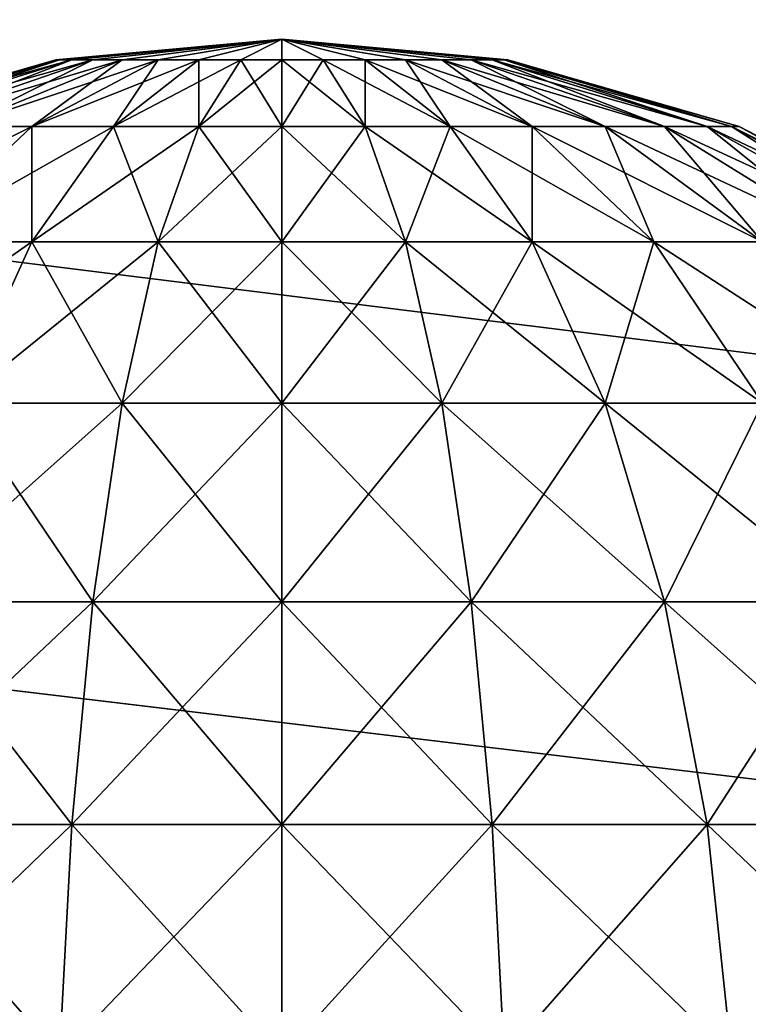
# Model space of a CAD drawing. Units: inches. Extents: x 0 to 306, y 12 to 222.
# Drawn here: x 77 to 77, y 112 to 112 of the extents above; entities that cross this region are included whole.
import ezdxf

# ---------------------------------------------------------------- set-up
doc = ezdxf.new("R2010")
doc.units = ezdxf.units.IN
doc.header["$MEASUREMENT"] = 0
doc.layers.add('Plade', color=250, linetype='Continuous')
doc.layers.add('Stel', color=250, linetype='Continuous')

# ---------------------------------------------------------------- blocks, each defined once
blk = doc.blocks.new('XO_trapez_C')
at = {"layer": 'Stel'}
for points in [[(48.698, 120.6326, 627.3295), (48.6859, 120.6326, 627.1971), (49.4137, 120.6994, 627.1971)], [(48.698, 120.6326, 627.0646), (49.4137, 120.6994, 627.1971), (48.6859, 120.6326, 627.1971)], [(48.698, 120.6326, 627.3295), (49.4137, 120.6994, 627.1971), (48.737, 120.6326, 627.4649)], [(48.698, 120.6326, 627.3295), (49.4137, 120.6994, 627.1971), (49.4137, 120.6994, 627.1971)], [(48.698, 120.6326, 627.3295), (49.4137, 120.6994, 627.1971), (49.4137, 120.6994, 627.1971)], [(48.698, 120.6326, 627.3295), (49.4137, 120.6994, 627.1971), (49.4137, 120.6994, 627.1971)], [(48.698, 120.6326, 627.0646), (49.4137, 120.6994, 627.1971), (49.4137, 120.6994, 627.1971)], [(48.698, 120.6326, 627.0646), (49.4137, 120.6994, 627.1971), (49.4137, 120.6994, 627.1971)], [(48.737, 120.6326, 626.9291), (49.4137, 120.6994, 627.1971), (48.698, 120.6326, 627.0646)], [(48.737, 120.6326, 627.4649), (49.4137, 120.6994, 627.1971), (48.8045, 120.6326, 627.5953)], [(48.737, 120.6326, 627.4649), (49.4137, 120.6994, 627.1971), (49.4137, 120.6994, 627.1971)], [(48.737, 120.6326, 627.4649), (49.4137, 120.6994, 627.1971), (49.4137, 120.6994, 627.1971)], [(48.737, 120.6326, 626.9291), (49.4137, 120.6994, 627.1971), (49.4137, 120.6994, 627.1971)], [(48.737, 120.6326, 626.9291), (49.4137, 120.6994, 627.1971), (49.4137, 120.6994, 627.1971)], [(48.8045, 120.6326, 626.7987), (49.4137, 120.6994, 627.1971), (48.737, 120.6326, 626.9291)], [(48.8045, 120.6326, 627.5953), (49.4137, 120.6994, 627.1971), (48.8991, 120.6326, 627.7117)], [(48.8045, 120.6326, 627.5953), (49.4137, 120.6994, 627.1971), (49.4137, 120.6994, 627.1971)], [(48.8045, 120.6326, 627.5953), (49.4137, 120.6994, 627.1971), (49.4137, 120.6994, 627.1971)], [(48.8045, 120.6326, 627.5953), (49.4137, 120.6994, 627.1971), (49.4137, 120.6994, 627.1971)], [(48.8045, 120.6326, 626.7987), (49.4137, 120.6994, 627.1971), (49.4137, 120.6994, 627.1971)], [(48.8045, 120.6326, 626.7987), (49.4137, 120.6994, 627.1971), (49.4137, 120.6994, 627.1971)], [(48.8991, 120.6326, 626.6824), (49.4137, 120.6994, 627.1971), (48.8045, 120.6326, 626.7987)], [(48.8991, 120.6326, 627.7117), (49.4137, 120.6994, 627.1971), (49.0154, 120.6326, 627.8062)], [(48.8991, 120.6326, 627.7117), (49.4137, 120.6994, 627.1971), (49.4137, 120.6994, 627.1971)], [(48.8991, 120.6326, 627.7117), (49.4137, 120.6994, 627.1971), (49.4137, 120.6994, 627.1971)], [(48.8991, 120.6326, 626.6824), (49.4137, 120.6994, 627.1971), (49.4137, 120.6994, 627.1971)], [(48.8991, 120.6326, 626.6824), (49.4137, 120.6994, 627.1971), (49.4137, 120.6994, 627.1971)], [(49.0154, 120.6326, 626.5879), (49.4137, 120.6994, 627.1971), (48.8991, 120.6326, 626.6824)], [(49.0154, 120.6326, 627.8062), (49.4137, 120.6994, 627.1971), (49.1458, 120.6326, 627.8738)], [(49.0154, 120.6326, 627.8062), (49.4137, 120.6994, 627.1971), (49.4137, 120.6994, 627.1971)], [(49.0154, 120.6326, 627.8062), (49.4137, 120.6994, 627.1971), (49.4137, 120.6994, 627.1971)], [(49.0154, 120.6326, 626.5879), (49.4137, 120.6994, 627.1971), (49.4137, 120.6994, 627.1971)], [(49.0154, 120.6326, 626.5879), (49.4137, 120.6994, 627.1971), (49.4137, 120.6994, 627.1971)], [(49.1458, 120.6326, 626.5203), (49.4137, 120.6994, 627.1971), (49.0154, 120.6326, 626.5879)], [(49.1458, 120.6326, 627.8738), (49.4137, 120.6994, 627.1971), (49.2813, 120.6326, 627.9128)], [(49.1458, 120.6326, 627.8738), (49.4137, 120.6994, 627.1971), (49.4137, 120.6994, 627.1971)], [(49.1458, 120.6326, 627.8738), (49.4137, 120.6994, 627.1971), (49.4137, 120.6994, 627.1971)], [(49.1458, 120.6326, 626.5203), (49.4137, 120.6994, 627.1971), (49.4137, 120.6994, 627.1971)], [(49.1458, 120.6326, 626.5203), (49.4137, 120.6994, 627.1971), (49.4137, 120.6994, 627.1971)], [(49.2813, 120.6326, 626.4814), (49.4137, 120.6994, 627.1971), (49.1458, 120.6326, 626.5203)], [(49.2813, 120.6326, 627.9128), (49.4137, 120.6994, 627.1971), (49.4137, 120.6326, 627.9249)], [(49.2813, 120.6326, 627.9128), (49.4137, 120.6994, 627.1971), (49.4137, 120.6994, 627.1971)], [(49.2813, 120.6326, 627.9128), (49.4137, 120.6994, 627.1971), (49.4137, 120.6994, 627.1971)], [(49.2813, 120.6326, 626.4814), (49.4137, 120.6994, 627.1971), (49.4137, 120.6994, 627.1971)], [(49.2813, 120.6326, 626.4814), (49.4137, 120.6994, 627.1971), (49.4137, 120.6994, 627.1971)], [(49.4137, 120.6326, 626.4692), (49.4137, 120.6994, 627.1971), (49.2813, 120.6326, 626.4814)], [(50.1416, 120.6326, 627.1971), (49.4137, 120.6994, 627.1971), (49.4137, 120.6994, 627.1971)], [(50.1294, 120.6326, 627.3295), (49.4137, 120.6994, 627.1971), (50.1416, 120.6326, 627.1971)], [(50.1294, 120.6326, 627.3295), (49.4137, 120.6994, 627.1971), (49.4137, 120.6994, 627.1971)], [(50.0905, 120.6326, 627.4649), (49.4137, 120.6994, 627.1971), (50.1294, 120.6326, 627.3295)], [(50.0905, 120.6326, 627.4649), (49.4137, 120.6994, 627.1971), (49.4137, 120.6994, 627.1971)], [(50.0905, 120.6326, 627.4649), (49.4137, 120.6994, 627.1971), (49.4137, 120.6994, 627.1971)], [(50.0229, 120.6326, 627.5953), (49.4137, 120.6994, 627.1971), (50.0905, 120.6326, 627.4649)], [(50.0229, 120.6326, 627.5953), (49.4137, 120.6994, 627.1971), (49.4137, 120.6994, 627.1971)], [(50.0229, 120.6326, 627.5953), (49.4137, 120.6994, 627.1971), (49.4137, 120.6994, 627.1971)], [(49.9284, 120.6326, 627.7117), (49.4137, 120.6994, 627.1971), (50.0229, 120.6326, 627.5953)], [(49.9284, 120.6326, 627.7117), (49.4137, 120.6994, 627.1971), (49.4137, 120.6994, 627.1971)], [(49.9284, 120.6326, 627.7117), (49.4137, 120.6994, 627.1971), (49.4137, 120.6994, 627.1971)], [(49.812, 120.6326, 627.8062), (49.4137, 120.6994, 627.1971), (49.9284, 120.6326, 627.7117)], [(49.812, 120.6326, 627.8062), (49.4137, 120.6994, 627.1971), (49.4137, 120.6994, 627.1971)], [(49.812, 120.6326, 627.8062), (49.4137, 120.6994, 627.1971), (49.4137, 120.6994, 627.1971)], [(49.6816, 120.6326, 627.8738), (49.4137, 120.6994, 627.1971), (49.812, 120.6326, 627.8062)], [(49.6816, 120.6326, 627.8738), (49.4137, 120.6994, 627.1971), (49.4137, 120.6994, 627.1971)], [(49.6816, 120.6326, 627.8738), (49.4137, 120.6994, 627.1971), (49.4137, 120.6994, 627.1971)], [(49.5462, 120.6326, 627.9128), (49.4137, 120.6994, 627.1971), (49.6816, 120.6326, 627.8738)], [(49.5462, 120.6326, 627.9128), (49.4137, 120.6994, 627.1971), (49.4137, 120.6994, 627.1971)], [(49.5462, 120.6326, 627.9128), (49.4137, 120.6994, 627.1971), (49.4137, 120.6994, 627.1971)], [(49.4137, 120.6326, 627.9249), (49.4137, 120.6994, 627.1971), (49.5462, 120.6326, 627.9128)], [(49.4137, 120.6326, 627.9249), (49.4137, 120.6994, 627.1971), (49.4137, 120.6994, 627.1971)], [(49.4137, 120.6326, 627.9249), (49.4137, 120.6994, 627.1971), (49.4137, 120.6994, 627.1971)], [(49.4137, 120.6994, 627.1971), (50.1416, 120.6326, 627.1971), (49.4137, 120.6994, 627.1971)], [(49.4137, 120.6994, 627.1971), (50.1416, 120.6326, 627.1971), (49.4137, 120.6994, 627.1971)], [(49.4137, 120.6326, 626.4692), (49.4137, 120.6994, 627.1971), (49.4137, 120.6994, 627.1971)], [(49.4137, 120.6326, 626.4692), (49.4137, 120.6994, 627.1971), (49.4137, 120.6994, 627.1971)], [(49.5462, 120.6326, 626.4814), (49.4137, 120.6994, 627.1971), (49.4137, 120.6326, 626.4692)], [(49.5462, 120.6326, 626.4814), (49.4137, 120.6994, 627.1971), (49.4137, 120.6994, 627.1971)], [(49.5462, 120.6326, 626.4814), (49.4137, 120.6994, 627.1971), (49.4137, 120.6994, 627.1971)], [(49.6816, 120.6326, 626.5203), (49.4137, 120.6994, 627.1971), (49.5462, 120.6326, 626.4814)], [(49.6816, 120.6326, 626.5203), (49.4137, 120.6994, 627.1971), (49.4137, 120.6994, 627.1971)], [(49.6816, 120.6326, 626.5203), (49.4137, 120.6994, 627.1971), (49.4137, 120.6994, 627.1971)], [(49.812, 120.6326, 626.5879), (49.4137, 120.6994, 627.1971), (49.6816, 120.6326, 626.5203)], [(49.812, 120.6326, 626.5879), (49.4137, 120.6994, 627.1971), (49.4137, 120.6994, 627.1971)], [(49.812, 120.6326, 626.5879), (49.4137, 120.6994, 627.1971), (49.4137, 120.6994, 627.1971)], [(49.9284, 120.6326, 626.6824), (49.4137, 120.6994, 627.1971), (49.812, 120.6326, 626.5879)], [(49.9284, 120.6326, 626.6824), (49.4137, 120.6994, 627.1971), (49.4137, 120.6994, 627.1971)], [(49.9284, 120.6326, 626.6824), (49.4137, 120.6994, 627.1971), (49.4137, 120.6994, 627.1971)], [(50.0229, 120.6326, 626.7987), (49.4137, 120.6994, 627.1971), (49.9284, 120.6326, 626.6824)], [(50.0229, 120.6326, 626.7987), (49.4137, 120.6994, 627.1971), (49.4137, 120.6994, 627.1971)], [(50.0229, 120.6326, 626.7987), (49.4137, 120.6994, 627.1971), (49.4137, 120.6994, 627.1971)], [(50.0905, 120.6326, 626.9291), (49.4137, 120.6994, 627.1971), (50.0229, 120.6326, 626.7987)], [(50.0905, 120.6326, 626.9291), (49.4137, 120.6994, 627.1971), (49.4137, 120.6994, 627.1971)], [(50.0905, 120.6326, 626.9291), (49.4137, 120.6994, 627.1971), (49.4137, 120.6994, 627.1971)], [(50.1294, 120.6326, 627.0646), (49.4137, 120.6994, 627.1971), (50.0905, 120.6326, 626.9291)], [(50.1294, 120.6326, 627.0646), (49.4137, 120.6994, 627.1971), (49.4137, 120.6994, 627.1971)], [(50.1294, 120.6326, 627.0646), (49.4137, 120.6994, 627.1971), (49.4137, 120.6994, 627.1971)], [(50.1294, 120.6326, 627.0646), (50.1416, 120.6326, 627.1971), (49.4137, 120.6994, 627.1971)], [(47.9659, 120.4186, 627.4649), (47.9413, 120.4186, 627.1971), (48.6859, 120.6326, 627.1971)], [(48.698, 120.6326, 627.0646), (47.9413, 120.4186, 627.1971), (47.9659, 120.4186, 626.9291)], [(48.698, 120.6326, 627.0646), (48.6859, 120.6326, 627.1971), (47.9413, 120.4186, 627.1971)], [(47.9659, 120.4186, 627.4649), (48.6859, 120.6326, 627.1971), (48.698, 120.6326, 627.3295)], [(47.9659, 120.4186, 627.4649), (48.737, 120.6326, 627.4649), (48.0447, 120.4186, 627.739)], [(48.737, 120.6326, 627.4649), (47.9659, 120.4186, 627.4649), (48.698, 120.6326, 627.3295)], [(48.0447, 120.4186, 626.6551), (48.698, 120.6326, 627.0646), (47.9659, 120.4186, 626.9291)], [(48.0447, 120.4186, 627.739), (48.8045, 120.6326, 627.5953), (48.1814, 120.4186, 628.0028)], [(48.8045, 120.6326, 627.5953), (48.0447, 120.4186, 627.739), (48.737, 120.6326, 627.4649)], [(48.1814, 120.4186, 626.3913), (48.737, 120.6326, 626.9291), (48.0447, 120.4186, 626.6551)], [(48.698, 120.6326, 627.0646), (48.0447, 120.4186, 626.6551), (48.737, 120.6326, 626.9291)], [(48.1814, 120.4186, 628.0028), (48.8991, 120.6326, 627.7117), (48.3726, 120.4186, 628.2382)], [(48.8991, 120.6326, 627.7117), (48.1814, 120.4186, 628.0028), (48.8045, 120.6326, 627.5953)], [(48.3726, 120.4186, 626.1559), (48.8045, 120.6326, 626.7987), (48.1814, 120.4186, 626.3913)], [(48.737, 120.6326, 626.9291), (48.1814, 120.4186, 626.3913), (48.8045, 120.6326, 626.7987)], [(48.3726, 120.4186, 628.2382), (49.0154, 120.6326, 627.8062), (48.608, 120.4186, 628.4294)], [(49.0154, 120.6326, 627.8062), (48.3726, 120.4186, 628.2382), (48.8991, 120.6326, 627.7117)], [(48.608, 120.4186, 625.9647), (48.8991, 120.6326, 626.6824), (48.3726, 120.4186, 626.1559)], [(48.8045, 120.6326, 626.7987), (48.3726, 120.4186, 626.1559), (48.8991, 120.6326, 626.6824)], [(48.608, 120.4186, 628.4294), (49.1458, 120.6326, 627.8738), (48.8717, 120.4186, 628.5661)], [(49.1458, 120.6326, 627.8738), (48.608, 120.4186, 628.4294), (49.0154, 120.6326, 627.8062)], [(48.8717, 120.4186, 625.828), (49.0154, 120.6326, 626.5879), (48.608, 120.4186, 625.9647)], [(48.8991, 120.6326, 626.6824), (48.608, 120.4186, 625.9647), (49.0154, 120.6326, 626.5879)], [(48.8717, 120.4186, 628.5661), (49.2813, 120.6326, 627.9128), (49.1458, 120.4186, 628.6449)], [(49.2813, 120.6326, 627.9128), (48.8717, 120.4186, 628.5661), (49.1458, 120.6326, 627.8738)], [(49.1458, 120.4186, 625.7492), (49.1458, 120.6326, 626.5203), (48.8717, 120.4186, 625.828)], [(49.0154, 120.6326, 626.5879), (48.8717, 120.4186, 625.828), (49.1458, 120.6326, 626.5203)], [(49.1458, 120.4186, 628.6449), (49.4137, 120.6326, 627.9249), (49.4137, 120.4186, 628.6694)], [(49.4137, 120.6326, 627.9249), (49.1458, 120.4186, 628.6449), (49.2813, 120.6326, 627.9128)], [(49.4137, 120.4186, 625.7246), (49.2813, 120.6326, 626.4814), (49.1458, 120.4186, 625.7492)], [(49.1458, 120.6326, 626.5203), (49.1458, 120.4186, 625.7492), (49.2813, 120.6326, 626.4814)], [(49.2813, 120.6326, 626.4814), (49.4137, 120.4186, 625.7246), (49.4137, 120.6326, 626.4692)], [(49.4137, 120.4186, 628.6694), (49.5462, 120.6326, 627.9128), (49.6816, 120.4186, 628.6449)], [(49.5462, 120.6326, 627.9128), (49.4137, 120.4186, 628.6694), (49.4137, 120.6326, 627.9249)], [(49.6816, 120.4186, 625.7492), (49.4137, 120.6326, 626.4692), (49.4137, 120.4186, 625.7246)], [(49.4137, 120.6326, 626.4692), (49.6816, 120.4186, 625.7492), (49.5462, 120.6326, 626.4814)], [(49.6816, 120.6326, 627.8738), (49.6816, 120.4186, 628.6449), (49.5462, 120.6326, 627.9128)], [(49.9557, 120.4186, 625.828), (49.5462, 120.6326, 626.4814), (49.6816, 120.4186, 625.7492)], [(49.5462, 120.6326, 626.4814), (49.9557, 120.4186, 625.828), (49.6816, 120.6326, 626.5203)], [(49.6816, 120.4186, 628.6449), (49.6816, 120.6326, 627.8738), (49.9557, 120.4186, 628.5661)], [(49.812, 120.6326, 627.8062), (49.9557, 120.4186, 628.5661), (49.6816, 120.6326, 627.8738)], [(50.2194, 120.4186, 625.9647), (49.6816, 120.6326, 626.5203), (49.9557, 120.4186, 625.828)], [(49.6816, 120.6326, 626.5203), (50.2194, 120.4186, 625.9647), (49.812, 120.6326, 626.5879)], [(49.9557, 120.4186, 628.5661), (49.812, 120.6326, 627.8062), (50.2194, 120.4186, 628.4294)], [(49.9284, 120.6326, 627.7117), (50.2194, 120.4186, 628.4294), (49.812, 120.6326, 627.8062)], [(50.4549, 120.4186, 626.1559), (49.812, 120.6326, 626.5879), (50.2194, 120.4186, 625.9647)], [(49.812, 120.6326, 626.5879), (50.4549, 120.4186, 626.1559), (49.9284, 120.6326, 626.6824)], [(50.2194, 120.4186, 628.4294), (49.9284, 120.6326, 627.7117), (50.4549, 120.4186, 628.2382)], [(50.0229, 120.6326, 627.5953), (50.4549, 120.4186, 628.2382), (49.9284, 120.6326, 627.7117)], [(50.6461, 120.4186, 626.3913), (49.9284, 120.6326, 626.6824), (50.4549, 120.4186, 626.1559)], [(49.9284, 120.6326, 626.6824), (50.6461, 120.4186, 626.3913), (50.0229, 120.6326, 626.7987)], [(50.4549, 120.4186, 628.2382), (50.0229, 120.6326, 627.5953), (50.6461, 120.4186, 628.0027)], [(50.0905, 120.6326, 627.4649), (50.6461, 120.4186, 628.0027), (50.0229, 120.6326, 627.5953)], [(50.7827, 120.4186, 626.6551), (50.0229, 120.6326, 626.7987), (50.6461, 120.4186, 626.3913)], [(50.0229, 120.6326, 626.7987), (50.7827, 120.4186, 626.6551), (50.0905, 120.6326, 626.9291)], [(50.6461, 120.4186, 628.0027), (50.0905, 120.6326, 627.4649), (50.7827, 120.4186, 627.739)], [(50.1294, 120.6326, 627.3295), (50.7827, 120.4186, 627.739), (50.0905, 120.6326, 627.4649)], [(50.8615, 120.4186, 626.9291), (50.0905, 120.6326, 626.9291), (50.7827, 120.4186, 626.6551)], [(50.0905, 120.6326, 626.9291), (50.8615, 120.4186, 626.9291), (50.1294, 120.6326, 627.0646)], [(50.8861, 120.4186, 627.1971), (50.1294, 120.6326, 627.3295), (50.1416, 120.6326, 627.1971)], [(50.1294, 120.6326, 627.3295), (50.8861, 120.4186, 627.1971), (50.8615, 120.4186, 627.4649)], [(50.7827, 120.4186, 627.739), (50.1294, 120.6326, 627.3295), (50.8615, 120.4186, 627.4649)], [(50.8615, 120.4186, 626.9291), (50.1416, 120.6326, 627.1971), (50.1294, 120.6326, 627.0646)], [(50.8615, 120.4186, 626.9291), (50.8861, 120.4186, 627.1971), (50.1416, 120.6326, 627.1971)], [(47.866, 120.0474, 628.7448), (48.608, 120.4186, 628.4294), (48.216, 120.0474, 629.0291)], [(48.608, 120.4186, 628.4294), (47.866, 120.0474, 628.7448), (48.3726, 120.4186, 628.2382)], [(48.216, 120.0474, 629.0291), (48.8717, 120.4186, 628.5661), (48.608, 120.0474, 629.2322)], [(48.8717, 120.4186, 628.5661), (48.216, 120.0474, 629.0291), (48.608, 120.4186, 628.4294)], [(48.608, 120.0474, 625.1619), (48.608, 120.4186, 625.9647), (48.216, 120.0474, 625.365)], [(48.3726, 120.4186, 626.1559), (48.216, 120.0474, 625.365), (48.608, 120.4186, 625.9647)], [(48.608, 120.0474, 629.2322), (49.1458, 120.4186, 628.6449), (49.0154, 120.0474, 629.3493)], [(49.1458, 120.4186, 628.6449), (48.608, 120.0474, 629.2322), (48.8717, 120.4186, 628.5661)], [(49.0154, 120.0474, 625.0448), (48.8717, 120.4186, 625.828), (48.608, 120.0474, 625.1619)], [(48.608, 120.4186, 625.9647), (48.608, 120.0474, 625.1619), (48.8717, 120.4186, 625.828)], [(48.8717, 120.4186, 625.828), (49.0154, 120.0474, 625.0448), (49.1458, 120.4186, 625.7492)], [(49.0154, 120.0474, 629.3493), (49.4137, 120.4186, 628.6694), (49.4137, 120.0474, 629.3859)], [(49.4137, 120.4186, 628.6694), (49.0154, 120.0474, 629.3493), (49.1458, 120.4186, 628.6449)], [(49.4137, 120.0474, 625.0082), (49.1458, 120.4186, 625.7492), (49.0154, 120.0474, 625.0448)], [(49.1458, 120.4186, 625.7492), (49.4137, 120.0474, 625.0082), (49.4137, 120.4186, 625.7246)], [(49.4137, 120.0474, 629.3859), (49.6816, 120.4186, 628.6449), (49.812, 120.0474, 629.3493)], [(49.6816, 120.4186, 628.6449), (49.4137, 120.0474, 629.3859), (49.4137, 120.4186, 628.6694)], [(49.812, 120.0474, 625.0448), (49.4137, 120.4186, 625.7246), (49.4137, 120.0474, 625.0082)], [(49.4137, 120.4186, 625.7246), (49.812, 120.0474, 625.0448), (49.6816, 120.4186, 625.7492)], [(49.9557, 120.4186, 628.5661), (49.812, 120.0474, 629.3493), (49.6816, 120.4186, 628.6449)], [(50.2194, 120.0474, 625.1619), (49.6816, 120.4186, 625.7492), (49.812, 120.0474, 625.0448)], [(49.6816, 120.4186, 625.7492), (50.2194, 120.0474, 625.1619), (49.9557, 120.4186, 625.828)], [(49.812, 120.0474, 629.3493), (49.9557, 120.4186, 628.5661), (50.2194, 120.0474, 629.2322)], [(50.2194, 120.4186, 628.4294), (50.2194, 120.0474, 629.2322), (49.9557, 120.4186, 628.5661)], [(50.6115, 120.0474, 625.365), (49.9557, 120.4186, 625.828), (50.2194, 120.0474, 625.1619)], [(49.9557, 120.4186, 625.828), (50.6115, 120.0474, 625.365), (50.2194, 120.4186, 625.9647)], [(50.2194, 120.0474, 629.2322), (50.2194, 120.4186, 628.4294), (50.6115, 120.0474, 629.0291)], [(50.4549, 120.4186, 628.2382), (50.6115, 120.0474, 629.0291), (50.2194, 120.4186, 628.4294)], [(50.9615, 120.0474, 625.6493), (50.2194, 120.4186, 625.9647), (50.6115, 120.0474, 625.365)], [(50.2194, 120.4186, 625.9647), (50.9615, 120.0474, 625.6493), (50.4549, 120.4186, 626.1559)], [(50.6115, 120.0474, 629.0291), (50.4549, 120.4186, 628.2382), (50.9615, 120.0474, 628.7448)], [(50.6461, 120.4186, 628.0027), (50.9615, 120.0474, 628.7448), (50.4549, 120.4186, 628.2382)], [(51.2458, 120.0474, 625.9993), (50.4549, 120.4186, 626.1559), (50.9615, 120.0474, 625.6493)], [(50.4549, 120.4186, 626.1559), (51.2458, 120.0474, 625.9993), (50.6461, 120.4186, 626.3913)], [(50.9615, 120.0474, 628.7448), (50.6461, 120.4186, 628.0027), (51.2458, 120.0474, 628.3948)], [(50.7827, 120.4186, 627.739), (51.2458, 120.0474, 628.3948), (50.6461, 120.4186, 628.0027)], [(51.4489, 120.0474, 626.3913), (50.6461, 120.4186, 626.3913), (51.2458, 120.0474, 625.9993)], [(50.6461, 120.4186, 626.3913), (51.4489, 120.0474, 626.3913), (50.7827, 120.4186, 626.6551)], [(51.2458, 120.0474, 628.3948), (50.7827, 120.4186, 627.739), (51.4489, 120.0474, 628.0027)], [(50.8615, 120.4186, 627.4649), (51.4489, 120.0474, 628.0027), (50.7827, 120.4186, 627.739)], [(51.566, 120.0474, 626.7987), (50.7827, 120.4186, 626.6551), (51.4489, 120.0474, 626.3913)], [(50.7827, 120.4186, 626.6551), (51.566, 120.0474, 626.7987), (50.8615, 120.4186, 626.9291)], [(50.8615, 120.4186, 627.4649), (51.6026, 120.0474, 627.1971), (51.566, 120.0474, 627.5953)], [(50.8615, 120.4186, 627.4649), (50.8861, 120.4186, 627.1971), (51.6026, 120.0474, 627.1971)], [(51.4489, 120.0474, 628.0027), (50.8615, 120.4186, 627.4649), (51.566, 120.0474, 627.5953)], [(51.566, 120.0474, 626.7987), (50.8861, 120.4186, 627.1971), (50.8615, 120.4186, 626.9291)], [(51.566, 120.0474, 626.7987), (51.6026, 120.0474, 627.1971), (50.8861, 120.4186, 627.1971)], [(47.866, 119.5278, 629.5644), (48.608, 120.0474, 629.2322), (48.3726, 119.5278, 629.8269)], [(48.608, 120.0474, 629.2322), (47.866, 119.5278, 629.5644), (48.216, 120.0474, 629.0291)], [(48.216, 120.0474, 625.365), (48.3726, 119.5278, 624.5672), (48.608, 120.0474, 625.1619)], [(48.3726, 119.5278, 629.8269), (49.0154, 120.0474, 629.3493), (48.8991, 119.5278, 629.9782)], [(49.0154, 120.0474, 629.3493), (48.3726, 119.5278, 629.8269), (48.608, 120.0474, 629.2322)], [(48.8991, 119.5278, 624.4159), (48.608, 120.0474, 625.1619), (48.3726, 119.5278, 624.5672)], [(48.608, 120.0474, 625.1619), (48.8991, 119.5278, 624.4159), (49.0154, 120.0474, 625.0448)], [(48.8991, 119.5278, 629.9782), (49.4137, 120.0474, 629.3859), (49.4137, 119.5278, 630.0255)], [(49.4137, 120.0474, 629.3859), (48.8991, 119.5278, 629.9782), (49.0154, 120.0474, 629.3493)], [(49.4137, 119.5278, 624.3686), (49.0154, 120.0474, 625.0448), (48.8991, 119.5278, 624.4159)], [(49.0154, 120.0474, 625.0448), (49.4137, 119.5278, 624.3686), (49.4137, 120.0474, 625.0082)], [(49.4137, 119.5278, 630.0255), (49.812, 120.0474, 629.3493), (49.9284, 119.5278, 629.9782)], [(49.812, 120.0474, 629.3493), (49.4137, 119.5278, 630.0255), (49.4137, 120.0474, 629.3859)], [(49.9284, 119.5278, 624.4159), (49.4137, 120.0474, 625.0082), (49.4137, 119.5278, 624.3686)], [(49.4137, 120.0474, 625.0082), (49.9284, 119.5278, 624.4159), (49.812, 120.0474, 625.0448)], [(50.2194, 120.0474, 629.2322), (49.9284, 119.5278, 629.9782), (49.812, 120.0474, 629.3493)], [(50.4549, 119.5278, 624.5672), (49.812, 120.0474, 625.0448), (49.9284, 119.5278, 624.4159)], [(49.812, 120.0474, 625.0448), (50.4549, 119.5278, 624.5672), (50.2194, 120.0474, 625.1619)], [(49.9284, 119.5278, 629.9782), (50.2194, 120.0474, 629.2322), (50.4549, 119.5278, 629.8269)], [(50.6115, 120.0474, 629.0291), (50.4549, 119.5278, 629.8269), (50.2194, 120.0474, 629.2322)], [(50.9615, 119.5278, 624.8297), (50.2194, 120.0474, 625.1619), (50.4549, 119.5278, 624.5672)], [(50.2194, 120.0474, 625.1619), (50.9615, 119.5278, 624.8297), (50.6115, 120.0474, 625.365)], [(50.4549, 119.5278, 629.8269), (50.6115, 120.0474, 629.0291), (50.9615, 119.5278, 629.5644)], [(50.9615, 120.0474, 628.7448), (50.9615, 119.5278, 629.5644), (50.6115, 120.0474, 629.0291)], [(51.4137, 119.5278, 625.1971), (50.6115, 120.0474, 625.365), (50.9615, 119.5278, 624.8297)], [(50.6115, 120.0474, 625.365), (51.4137, 119.5278, 625.1971), (50.9615, 120.0474, 625.6493)], [(48.1814, 118.8882, 630.31), (48.8991, 119.5278, 629.9782), (48.8045, 118.8882, 630.4891)], [(48.8991, 119.5278, 629.9782), (48.1814, 118.8882, 630.31), (48.3726, 119.5278, 629.8269)], [(48.8045, 118.8882, 623.9049), (48.3726, 119.5278, 624.5672), (48.1814, 118.8882, 624.0841)], [(48.3726, 119.5278, 624.5672), (48.8045, 118.8882, 623.9049), (48.8991, 119.5278, 624.4159)], [(48.8045, 118.8882, 630.4891), (49.4137, 119.5278, 630.0255), (49.4137, 118.8882, 630.545)], [(49.4137, 119.5278, 630.0255), (48.8045, 118.8882, 630.4891), (48.8991, 119.5278, 629.9782)], [(49.4137, 118.8882, 623.8491), (48.8991, 119.5278, 624.4159), (48.8045, 118.8882, 623.9049)], [(48.8991, 119.5278, 624.4159), (49.4137, 118.8882, 623.8491), (49.4137, 119.5278, 624.3686)], [(49.4137, 118.8882, 630.545), (49.9284, 119.5278, 629.9782), (50.0229, 118.8882, 630.4891)], [(49.9284, 119.5278, 629.9782), (49.4137, 118.8882, 630.545), (49.4137, 119.5278, 630.0255)], [(50.0229, 118.8882, 623.9049), (49.4137, 119.5278, 624.3686), (49.4137, 118.8882, 623.8491)], [(49.4137, 119.5278, 624.3686), (50.0229, 118.8882, 623.9049), (49.9284, 119.5278, 624.4159)], [(50.4549, 119.5278, 629.8269), (50.0229, 118.8882, 630.4891), (49.9284, 119.5278, 629.9782)], [(50.6461, 118.8882, 624.0841), (49.9284, 119.5278, 624.4159), (50.0229, 118.8882, 623.9049)], [(49.9284, 119.5278, 624.4159), (50.6461, 118.8882, 624.0841), (50.4549, 119.5278, 624.5672)], [(50.0229, 118.8882, 630.4891), (50.4549, 119.5278, 629.8269), (50.6461, 118.8882, 630.31)], [(50.9615, 119.5278, 629.5644), (50.6461, 118.8882, 630.31), (50.4549, 119.5278, 629.8269)], [(51.2458, 118.8882, 624.3948), (50.4549, 119.5278, 624.5672), (50.6461, 118.8882, 624.0841)], [(50.4549, 119.5278, 624.5672), (51.2458, 118.8882, 624.3948), (50.9615, 119.5278, 624.8297)], [(50.6461, 118.8882, 630.31), (50.9615, 119.5278, 629.5644), (51.2458, 118.8882, 629.9993)], [(48.0447, 118.1718, 630.6551), (48.8045, 118.8882, 630.4891), (48.737, 118.1718, 630.8541)], [(48.8045, 118.8882, 630.4891), (48.0447, 118.1718, 630.6551), (48.1814, 118.8882, 630.31)], [(48.737, 118.1718, 623.54), (48.1814, 118.8882, 624.0841), (48.0447, 118.1718, 623.739)], [(48.1814, 118.8882, 624.0841), (48.737, 118.1718, 623.54), (48.8045, 118.8882, 623.9049)], [(48.737, 118.1718, 630.8541), (49.4137, 118.8882, 630.545), (49.4137, 118.1718, 630.9162)], [(49.4137, 118.8882, 630.545), (48.737, 118.1718, 630.8541), (48.8045, 118.8882, 630.4891)], [(49.4137, 118.1718, 623.4779), (48.8045, 118.8882, 623.9049), (48.737, 118.1718, 623.54)], [(48.8045, 118.8882, 623.9049), (49.4137, 118.1718, 623.4779), (49.4137, 118.8882, 623.8491)], [(49.4137, 118.1718, 630.9162), (50.0229, 118.8882, 630.4891), (50.0905, 118.1718, 630.8541)], [(50.0229, 118.8882, 630.4891), (49.4137, 118.1718, 630.9162), (49.4137, 118.8882, 630.545)], [(50.0905, 118.1718, 623.54), (49.4137, 118.8882, 623.8491), (49.4137, 118.1718, 623.4779)], [(49.4137, 118.8882, 623.8491), (50.0905, 118.1718, 623.54), (50.0229, 118.8882, 623.9049)], [(50.6461, 118.8882, 630.31), (50.0905, 118.1718, 630.8541), (50.0229, 118.8882, 630.4891)], [(50.7827, 118.1718, 623.739), (50.0229, 118.8882, 623.9049), (50.0905, 118.1718, 623.54)], [(50.0229, 118.8882, 623.9049), (50.7827, 118.1718, 623.739), (50.6461, 118.8882, 624.0841)], [(50.0905, 118.1718, 630.8541), (50.6461, 118.8882, 630.31), (50.7827, 118.1718, 630.6551)], [(51.2458, 118.8882, 629.9993), (50.7827, 118.1718, 630.6551), (50.6461, 118.8882, 630.31)], [(51.4489, 118.1718, 624.0841), (50.6461, 118.8882, 624.0841), (50.7827, 118.1718, 623.739)], [(50.6461, 118.8882, 624.0841), (51.4489, 118.1718, 624.0841), (51.2458, 118.8882, 624.3948)], [(50.7827, 118.1718, 630.6551), (51.2458, 118.8882, 629.9993), (51.4489, 118.1718, 630.31)], [(47.9659, 117.4273, 630.8541), (48.737, 118.1718, 630.8541), (48.698, 117.4273, 631.0646)], [(48.737, 118.1718, 630.8541), (47.9659, 117.4273, 630.8541), (48.0447, 118.1718, 630.6551)], [(48.698, 117.4273, 623.3295), (48.0447, 118.1718, 623.739), (47.9659, 117.4273, 623.54)], [(48.0447, 118.1718, 623.739), (48.698, 117.4273, 623.3295), (48.737, 118.1718, 623.54)], [(48.698, 117.4273, 631.0646), (49.4137, 118.1718, 630.9162), (49.4137, 117.4273, 631.1303)], [(49.4137, 118.1718, 630.9162), (48.698, 117.4273, 631.0646), (48.737, 118.1718, 630.8541)], [(49.4137, 117.4273, 623.2638), (48.737, 118.1718, 623.54), (48.698, 117.4273, 623.3295)], [(48.737, 118.1718, 623.54), (49.4137, 117.4273, 623.2638), (49.4137, 118.1718, 623.4779)], [(49.4137, 117.4273, 631.1303), (50.0905, 118.1718, 630.8541), (50.1294, 117.4273, 631.0646)], [(50.0905, 118.1718, 630.8541), (49.4137, 117.4273, 631.1303), (49.4137, 118.1718, 630.9162)], [(50.1294, 117.4273, 623.3295), (49.4137, 118.1718, 623.4779), (49.4137, 117.4273, 623.2638)], [(49.4137, 118.1718, 623.4779), (50.1294, 117.4273, 623.3295), (50.0905, 118.1718, 623.54)], [(50.7827, 118.1718, 630.6551), (50.1294, 117.4273, 631.0646), (50.0905, 118.1718, 630.8541)], [(50.8615, 117.4273, 623.54), (50.0905, 118.1718, 623.54), (50.1294, 117.4273, 623.3295)], [(50.0905, 118.1718, 623.54), (50.8615, 117.4273, 623.54), (50.7827, 118.1718, 623.739)], [(50.1294, 117.4273, 631.0646), (50.7827, 118.1718, 630.6551), (50.8615, 117.4273, 630.8541)], [(51.4489, 118.1718, 630.31), (50.8615, 117.4273, 630.8541), (50.7827, 118.1718, 630.6551)], [(51.566, 117.4273, 623.9049), (50.7827, 118.1718, 623.739), (50.8615, 117.4273, 623.54)], [(50.7827, 118.1718, 623.739), (51.566, 117.4273, 623.9049), (51.4489, 118.1718, 624.0841)], [(50.8615, 117.4273, 630.8541), (51.4489, 118.1718, 630.31), (51.566, 117.4273, 630.4891)]]:
    blk.add_3dface(points, dxfattribs=at)
at = {"layer": 'Plade'}
mesh = blk.add_polyface(dxfattribs=at)
corners = [(-212.8372, 98.122, 664.1971), (310.5981, 87.293, 664.197), (-211.7706, 87.293, 664.1971), (-211.4875, 108.9195, 664.1971), (-207.7882, 119.1528, 664.1971), (-201.9216, 128.3174, 664.1971), (-194.177, 135.9612, 664.1971), (-184.9365, 141.7073, 664.1971), (-22.9107, 78.4009, 654.1971), (-22.9108, 78.4009, 661.1971), (-22.6788, 78.8487, 661.1971), (-23.0445, 77.9356, 654.1971), (-23.0445, 77.9356, 661.1971), (-23.0863, 77.4807, 661.1971), (-23.0863, 77.4807, 654.1971), (-23.0445, 77.0258, 654.1971), (-23.0445, 77.0258, 661.1971), (-22.9107, 76.5604, 654.1971), (-22.9108, 76.5604, 661.1971), (-163.8414, 147.4807, 663.1971), (-169.0678, 147.2068, 655.1971), (-163.8414, 147.4807, 655.1971), (-169.0678, 147.2068, 663.1971), (-179.1463, 145.0807, 663.1971), (-179.1463, 145.0807, 655.1971), (-188.388, 141.0406, 663.1971), (-188.388, 141.0406, 655.1971), (-163.8414, 146.4807, 664.1971), (-174.7402, 146.2784, 663.1971), (-163.8414, 147.4807, 663.1971), (-174.6556, 145.2724, 664.1971), (-185.367, 142.6099, 663.1971), (-184.9365, 141.7073, 664.1971), (-189.7172, 139.0924, 664.1971), (-22.6788, 76.1126, 654.1971), (-211.7706, 87.293, 654.1971), (-22.354, 75.7129, 654.1971), (-22.9107, 76.5604, 654.1971), (-23.0445, 77.0258, 654.1971), (-23.0863, 77.4807, 654.1971), (-23.0445, 77.9356, 654.1971), (-22.9107, 78.4009, 654.1971), (-212.8372, 98.122, 654.1971), (-211.4875, 108.9195, 654.1971), (-207.7882, 119.1528, 654.1971), (-201.9216, 128.3174, 654.1971), (-194.177, 135.9612, 654.1971), (-184.9365, 141.7073, 654.1971), (-174.6556, 145.2724, 654.1971), (-163.8414, 146.4807, 654.1971), (-22.6788, 78.8487, 654.1971), (-22.354, 79.2484, 654.1971), (-21.9543, 79.5732, 654.1971), (-21.5065, 79.8051, 654.1971), (-21.0412, 79.9389, 654.1971), (-20.5863, 79.9807, 654.1971), (-163.8414, 147.4807, 655.1971), (-174.6556, 145.2724, 654.1971), (-163.8414, 146.4807, 654.1971), (-174.7402, 146.2784, 655.1971), (-185.367, 142.6099, 655.1971), (-184.9365, 141.7073, 654.1971), (-189.7172, 139.0924, 654.1971), (-190.3192, 139.8944, 655.1971)]
mesh.append_faces([[corners[k] for k in face] for face in [(0, 1, 2), (3, 1, 0), (4, 1, 3), (5, 1, 4), (6, 1, 5), (7, 1, 6), (8, 9, 10), (11, 9, 8), (11, 12, 9), (11, 13, 12), (14, 13, 11), (15, 13, 14), (15, 16, 13), (17, 16, 15), (17, 18, 16), (19, 20, 21), (22, 20, 19), (23, 20, 22), (23, 24, 20), (25, 24, 23), (25, 26, 24), (27, 28, 29), (30, 28, 27), (30, 31, 28), (32, 31, 30), (33, 31, 32), (34, 35, 36), (37, 35, 34), (38, 35, 37), (39, 35, 38), (40, 35, 39), (41, 35, 40), (41, 42, 35), (41, 43, 42), (41, 44, 43), (41, 45, 44), (41, 46, 45), (41, 47, 46), (41, 48, 47), (41, 49, 48), (50, 49, 41), (51, 49, 50), (52, 49, 51), (53, 49, 52), (54, 49, 53), (55, 49, 54), (56, 57, 58), (59, 57, 56), (60, 57, 59), (60, 61, 57), (60, 62, 61), (63, 62, 60)]])
mesh = blk.add_polyface(dxfattribs=at)
corners = [(-20.5863, 79.9807, 661.1971), (-20.1314, 79.9389, 654.1971), (-20.5863, 79.9807, 654.1971), (-20.1314, 79.9389, 661.1971), (-19.666, 79.8051, 661.1971), (-19.666, 79.8051, 654.1971), (-19.2182, 79.5732, 654.1971), (-19.2182, 79.5732, 661.1971), (-18.8185, 79.2484, 661.1971), (-18.8185, 79.2484, 654.1971), (-18.4938, 78.8487, 661.1971), (-18.4938, 78.8487, 654.1971), (-18.2618, 78.4009, 654.1971), (-18.2618, 78.4009, 661.1971), (-18.128, 77.9356, 661.1971), (-18.128, 77.9356, 654.1971), (-18.0863, 77.4807, 661.1971), (-163.8414, 146.4807, 654.1971), (262.6689, 147.4807, 655.197), (-163.8414, 147.4807, 655.1971), (-174.6556, 145.2724, 664.1971), (310.5981, 87.293, 664.197), (-184.9365, 141.7073, 664.1971), (-163.8414, 146.4807, 664.1971), (262.6689, 147.4807, 655.197), (-163.8414, 147.4807, 663.1971), (-163.8414, 147.4807, 655.1971), (-19.2182, 79.5732, 661.1971), (-21.543, 75.171, 661.1971), (-18.8185, 79.2484, 661.1971), (-19.666, 79.8051, 661.1971), (-20.1314, 79.9389, 661.1971), (-20.5863, 79.9807, 661.1971), (-21.074, 79.9326, 661.1971), (-21.543, 79.7904, 661.1971), (-21.9752, 79.5593, 661.1971), (-22.354, 79.2484, 661.1971), (-22.6649, 78.8696, 661.1971), (262.6689, 147.4807, 663.197), (-163.8414, 146.4807, 664.1971), (-163.8414, 147.4807, 663.1971), (-20.5863, 79.9807, 654.1971), (-21.0412, 79.9389, 661.1971), (-20.5863, 79.9807, 661.1971), (-21.0412, 79.9389, 654.1971), (-21.5065, 79.8051, 654.1971), (-21.5065, 79.8051, 661.1971), (-21.9543, 79.5732, 661.1971), (-21.9543, 79.5732, 654.1971), (-22.354, 79.2484, 654.1971), (-22.354, 79.2484, 661.1971), (-22.6788, 78.8487, 654.1971), (-22.6788, 78.8487, 661.1971), (-22.9107, 78.4009, 654.1971), (117.646, 79.2484, 654.1971), (-19.666, 79.8051, 654.1971), (-19.2182, 79.5732, 654.1971), (117.3212, 78.8487, 654.1971), (-18.4938, 78.8487, 654.1971), (-18.2618, 78.4009, 654.1971), (-18.8185, 79.2484, 654.1971), (-163.8414, 146.4807, 654.1971), (119.4137, 79.9807, 654.1971), (119.8686, 79.9389, 654.1971), (118.9588, 79.9389, 654.1971), (118.4935, 79.8051, 654.1971), (118.0457, 79.5732, 654.1971), (-20.5863, 79.9807, 654.1971), (-20.1314, 79.9389, 654.1971)]
mesh.append_faces([[corners[k] for k in face] for face in [(0, 1, 2), (3, 1, 0), (4, 1, 3), (4, 5, 1), (4, 6, 5), (7, 6, 4), (8, 6, 7), (8, 9, 6), (10, 9, 8), (10, 11, 9), (10, 12, 11), (13, 12, 10), (14, 12, 13), (14, 15, 12), (16, 15, 14), (17, 18, 19), (20, 21, 22), (23, 21, 20), (24, 25, 26), (27, 28, 29), (30, 28, 27), (31, 28, 30), (32, 28, 31), (33, 28, 32), (34, 28, 33), (35, 28, 34), (36, 28, 35), (37, 28, 36), (38, 39, 40), (41, 42, 43), (44, 42, 41), (45, 42, 44), (45, 46, 42), (45, 47, 46), (48, 47, 45), (49, 47, 48), (49, 50, 47), (51, 50, 49), (51, 52, 50), (53, 52, 51), (54, 55, 56), (57, 58, 59), (54, 60, 58), (61, 62, 63), (61, 64, 62), (61, 65, 64), (61, 66, 65), (61, 54, 66), (54, 56, 60), (67, 54, 61), (68, 54, 67), (55, 54, 68)]])
mesh = blk.add_polyface(dxfattribs=at)
corners = [(262.6689, 147.4807, 655.197), (-163.8414, 146.4807, 654.1971), (262.6689, 146.4807, 654.197), (-163.8414, 147.4807, 663.1971), (262.6689, 147.4807, 655.197), (262.6689, 147.4807, 663.197), (-163.8414, 146.4807, 664.1971), (262.6689, 147.4807, 663.197), (262.6689, 146.4807, 664.197), (120.8026, 79.5593, 661.1971), (121.4924, 78.8696, 661.1971), (121.1815, 79.2484, 661.1971), (119.4137, 79.9807, 661.1971), (120.3704, 79.7904, 661.1971), (119.9015, 79.9326, 661.1971), (118.926, 79.9326, 661.1971), (118.457, 79.7904, 661.1971), (118.0248, 79.5593, 661.1971), (117.646, 79.2484, 661.1971), (117.3351, 78.8696, 661.1971), (117.104, 78.4374, 661.1971), (116.9618, 77.9684, 661.1971), (116.9137, 77.4807, 661.1971), (116.9618, 76.993, 661.1971), (121.9137, 77.4807, 661.1971), (121.8657, 76.993, 661.1971), (121.8657, 77.9684, 661.1971), (121.7234, 78.4374, 661.1971), (119.4137, 79.9807, 654.1971), (118.9588, 79.9389, 661.1971), (119.4137, 79.9807, 661.1971), (118.9588, 79.9389, 654.1971), (118.4935, 79.8051, 654.1971), (118.4935, 79.8051, 661.1971), (118.0457, 79.5732, 654.1971), (118.0457, 79.5732, 661.1971), (117.646, 79.2484, 661.1971), (117.646, 79.2484, 654.1971), (117.3212, 78.8487, 654.1971), (117.3212, 78.8487, 661.1971), (117.0893, 78.4009, 654.1971), (117.0893, 78.4009, 661.1971), (116.9555, 77.9356, 654.1971), (116.9555, 77.9356, 661.1971), (116.9137, 77.4807, 661.1971), (119.4137, 79.9807, 661.1971), (119.8686, 79.9389, 654.1971), (119.4137, 79.9807, 654.1971), (119.8686, 79.9389, 661.1971), (120.334, 79.8051, 661.1971), (120.334, 79.8051, 654.1971), (120.7817, 79.5732, 654.1971), (120.7817, 79.5732, 661.1971), (121.1815, 79.2484, 661.1971), (121.1815, 79.2484, 654.1971), (121.5062, 78.8487, 661.1971), (121.5062, 78.8487, 654.1971), (121.7382, 78.4009, 654.1971), (121.7382, 78.4009, 661.1971), (116.9555, 77.9356, 654.1971), (-18.128, 77.9356, 654.1971), (-18.0863, 77.4807, 654.1971), (117.0893, 78.4009, 654.1971), (-18.2618, 78.4009, 654.1971), (117.3212, 78.8487, 654.1971), (117.646, 79.2484, 654.1971), (-18.4938, 78.8487, 654.1971), (-163.8414, 146.4807, 654.1971), (119.8686, 79.9389, 654.1971), (262.6689, 146.4807, 654.197)]
mesh.append_faces([[corners[k] for k in face] for face in [(0, 1, 2), (3, 4, 5), (6, 7, 8), (9, 10, 11), (12, 13, 14), (15, 13, 12), (16, 13, 15), (17, 13, 16), (18, 13, 17), (19, 13, 18), (19, 9, 13), (20, 9, 19), (21, 9, 20), (22, 9, 21), (23, 9, 22), (24, 9, 25), (26, 9, 24), (27, 9, 26), (10, 9, 27), (28, 29, 30), (31, 29, 28), (32, 29, 31), (32, 33, 29), (34, 33, 32), (34, 35, 33), (34, 36, 35), (37, 36, 34), (38, 36, 37), (38, 39, 36), (40, 39, 38), (40, 41, 39), (42, 41, 40), (42, 43, 41), (42, 44, 43), (45, 46, 47), (48, 46, 45), (49, 46, 48), (49, 50, 46), (49, 51, 50), (52, 51, 49), (53, 51, 52), (53, 54, 51), (55, 54, 53), (55, 56, 54), (55, 57, 56), (58, 57, 55), (59, 60, 61), (62, 60, 59), (62, 63, 60), (64, 63, 62), (65, 66, 64), (67, 68, 69)]])
mesh = blk.add_polyface(dxfattribs=at)
corners = [(283.7639, 141.7073, 664.197), (262.6689, 146.4807, 664.197), (273.483, 145.2724, 664.197), (310.5981, 87.293, 664.197), (-163.8414, 146.4807, 664.1971), (300.749, 128.3174, 664.197), (306.6156, 119.1528, 664.197), (293.0045, 135.9612, 664.197), (273.3497, 145.3024, 654.197), (262.6689, 147.4807, 655.197), (262.6689, 146.4807, 654.197), (273.5677, 146.2784, 655.197), (283.7639, 141.7073, 654.197), (284.1944, 142.6099, 655.197), (288.6171, 139.0461, 654.197), (289.1467, 139.8944, 655.197), (293.1117, 135.8764, 654.197), (121.872, 77.9356, 661.1971), (121.7382, 78.4009, 654.1971), (121.7382, 78.4009, 661.1971), (121.872, 77.9356, 654.1971), (121.9137, 77.4807, 661.1971), (121.9137, 77.4807, 654.1971), (121.872, 77.0258, 661.1971), (121.872, 77.0258, 654.1971), (121.7382, 76.5604, 661.1971), (121.7382, 76.5604, 654.1971), (273.5677, 146.2784, 655.197), (262.6689, 147.4807, 663.197), (262.6689, 147.4807, 655.197), (267.8953, 147.2068, 663.197), (277.9738, 145.0807, 663.197), (284.1944, 142.6099, 655.197), (287.2155, 141.0406, 663.197), (289.1467, 139.8944, 655.197), (295.1518, 135.4919, 663.197), (121.5062, 78.8487, 654.1971), (262.6689, 146.4807, 654.197), (121.1815, 79.2484, 654.1971), (120.7817, 79.5732, 654.1971), (121.7382, 78.4009, 654.1971), (121.872, 77.9356, 654.1971), (120.334, 79.8051, 654.1971), (121.9137, 77.4807, 654.1971), (121.872, 77.0258, 654.1971), (119.8686, 79.9389, 654.1971), (121.7382, 76.5604, 654.1971), (273.3497, 145.3024, 654.197), (283.7639, 141.7073, 654.197), (293.1117, 135.8764, 654.197), (300.749, 128.3174, 654.197), (306.555, 119.2753, 654.197), (310.315, 108.9195, 654.197), (311.6663, 97.9854, 654.197), (310.5981, 87.293, 654.197), (273.5677, 146.2784, 663.197), (262.6689, 146.4807, 664.197), (262.6689, 147.4807, 663.197), (273.483, 145.2724, 664.197), (284.1944, 142.6099, 663.197), (283.7639, 141.7073, 664.197), (288.5447, 139.0924, 664.197), (289.1467, 139.8944, 663.197), (293.733, 136.66, 663.197)]
mesh.append_faces([[corners[k] for k in face] for face in [(0, 1, 2), (1, 3, 4), (1, 5, 6), (1, 7, 5), (1, 0, 7), (8, 9, 10), (8, 11, 9), (12, 11, 8), (12, 13, 11), (14, 13, 12), (14, 15, 13), (16, 15, 14), (17, 18, 19), (17, 20, 18), (21, 20, 17), (21, 22, 20), (23, 22, 21), (23, 24, 22), (25, 24, 23), (25, 26, 24), (27, 28, 29), (27, 30, 28), (27, 31, 30), (32, 31, 27), (32, 33, 31), (34, 33, 32), (34, 35, 33), (36, 37, 38), (37, 39, 38), (40, 37, 36), (41, 37, 40), (37, 42, 39), (43, 37, 41), (44, 37, 43), (37, 45, 42), (46, 37, 44), (46, 47, 37), (46, 48, 47), (46, 49, 48), (46, 50, 49), (46, 51, 50), (46, 52, 51), (46, 53, 52), (46, 54, 53), (55, 56, 57), (55, 58, 56), (59, 58, 55), (59, 60, 58), (59, 61, 60), (62, 61, 59), (63, 61, 62)]])
at = {"layer": 'Stel'}
mesh = blk.add_polyface(dxfattribs=at)
corners = [(35.3301, 79.3013, 109.197), (-104.3816, 112.1735, 109.197), (-105.1807, 114.7253, 109.197), (-104.0482, 109.5204, 109.197), (-104.1913, 106.8502, 109.197), (-104.8061, 104.2479, 109.197), (7.4332, 32.4504, 109.197), (45.1637, 37.4807, 109.197), (45.2454, 36.6515, 109.197), (-0.8955, 41.618, 109.197), (-105.8733, 101.7961, 109.197), (1.8786, 40.0512, 109.197), (4.2592, 37.934, 109.197), (6.139, 35.3617, 109.197), (45.2454, 38.3098, 109.197), (45.4872, 39.1071, 109.197), (49.4137, 77.2769, 109.197), (35.3301, 79.3013, 109.197), (-114.8136, 123.3771, 118.197), (35.3301, 79.3013, 118.197), (-124.9863, 95.214, 118.197), (-0.8955, 41.618, 109.197), (-0.8955, 41.618, 118.197), (-0.499, 42.536, 119.197), (35.0485, 78.3418, 119.197), (-124.5898, 96.132, 119.197), (2.46, 40.8648, 119.197), (4.9994, 38.6064, 119.197), (7.0045, 35.8626, 119.197), (8.3849, 32.7572, 119.197), (9.0784, 29.4304, 119.197), (9.0535, 26.0321, 119.197), (33.7212, 40.6021, 119.197), (-114.8136, 123.3771, 118.197), (35.0485, 78.3418, 119.197), (35.3301, 79.3013, 118.197), (-0.8955, 41.618, 109.197), (1.8488, 40.0725, 118.197), (-0.8955, 41.618, 118.197), (-0.0029, 41.1973, 109.197), (2.5874, 39.5123, 109.197), (4.2592, 37.934, 118.197), (4.7366, 37.3823, 109.197), (6.1573, 35.33, 118.197), (6.3573, 34.9713, 109.197), (6.8765, 33.9115, 118.197), (-124.5898, 96.132, 119.197), (-0.8955, 41.618, 118.197), (-0.499, 42.536, 119.197), (1.8488, 40.0725, 118.197), (-0.499, 42.536, 119.197), (-0.8955, 41.618, 118.197), (7.7776, 34.3468, 119.197), (6.1573, 35.33, 118.197), (6.8765, 33.9115, 118.197), (7.0045, 35.8626, 119.197), (4.2592, 37.934, 118.197), (4.9994, 38.6064, 119.197), (2.46, 40.8648, 119.197)]
mesh.append_faces([[corners[k] for k in face] for face in [(0, 1, 2), (0, 3, 1), (0, 4, 3), (0, 5, 4), (6, 7, 8), (0, 9, 10), (0, 11, 9), (0, 12, 11), (13, 7, 6), (13, 14, 7), (13, 15, 14), (16, 12, 0), (16, 13, 12), (17, 18, 19), (20, 21, 22), (23, 24, 25), (26, 24, 23), (27, 24, 26), (28, 24, 27), (29, 24, 28), (30, 24, 29), (31, 24, 30), (32, 24, 31), (33, 34, 35), (36, 37, 38), (39, 37, 36), (40, 37, 39), (40, 41, 37), (42, 41, 40), (42, 43, 41), (44, 43, 42), (44, 45, 43), (46, 47, 48), (49, 50, 51), (52, 53, 54), (55, 53, 52), (55, 56, 53), (57, 56, 55), (57, 49, 56), (58, 49, 57), (50, 49, 58)]])
mesh = blk.add_polyface(dxfattribs=at)
corners = [(203.0187, 106.8502, 109.197), (63.4973, 79.3013, 109.197), (202.8757, 109.5204, 109.197), (99.723, 41.618, 109.197), (204.7008, 101.7961, 109.197), (96.9489, 40.0512, 109.197), (94.5682, 37.934, 109.197), (49.4137, 77.2769, 109.197), (92.6884, 35.3617, 109.197), (53.5821, 38.3098, 109.197), (53.3402, 39.1071, 109.197), (91.3943, 32.4504, 109.197), (99.723, 41.618, 109.197), (223.8137, 95.214, 118.197), (99.723, 41.618, 118.197), (213.641, 123.3771, 118.197), (63.4973, 79.3013, 109.197), (63.4973, 79.3013, 118.197), (213.9227, 122.4176, 119.197), (63.4973, 79.3013, 118.197), (63.779, 78.3418, 119.197), (91.9416, 19.6308, 119.197), (60.7274, 48.7944, 119.197), (62.8057, 46.236, 119.197), (63.779, 78.3418, 119.197), (99.3265, 42.536, 119.197), (223.4172, 96.132, 119.197), (96.3674, 40.8648, 119.197), (93.8281, 38.6064, 119.197), (49.4137, 76.2768, 119.197), (91.8229, 35.8626, 119.197), (90.4425, 32.7572, 119.197), (89.7491, 29.4304, 119.197), (35.0485, 78.3418, 119.197), (89.7739, 26.0321, 119.197), (90.5159, 22.7157, 119.197), (64.2903, 43.3702, 119.197), (65.1466, 40.3921, 119.197), (99.3265, 42.536, 119.197), (96.9786, 40.0725, 118.197), (99.723, 41.618, 118.197), (96.3674, 40.8648, 119.197), (94.5682, 37.934, 118.197), (93.8281, 38.6064, 119.197), (91.8229, 35.8626, 119.197), (92.6701, 35.33, 118.197), (91.0498, 34.3468, 119.197), (91.951, 33.9115, 118.197), (223.8137, 95.214, 118.197), (99.3265, 42.536, 119.197), (99.723, 41.618, 118.197), (98.8304, 41.1971, 118.197), (99.723, 41.618, 109.197), (99.723, 41.618, 118.197), (92.4701, 34.9713, 109.197), (92.4702, 34.9713, 118.197), (91.3943, 32.4504, 118.197), (94.0908, 37.3823, 109.197), (94.0909, 37.3822, 118.197), (96.2401, 39.5122, 118.197), (96.24, 39.5123, 109.197), (98.8304, 41.1973, 109.197)]
mesh.append_faces([[corners[k] for k in face] for face in [(0, 1, 2), (3, 1, 4), (5, 1, 3), (6, 1, 5), (6, 7, 1), (8, 7, 6), (8, 9, 10), (11, 9, 8), (12, 13, 14), (15, 16, 17), (18, 19, 20), (21, 22, 23), (24, 25, 26), (24, 27, 25), (24, 28, 27), (29, 28, 24), (29, 30, 28), (29, 31, 30), (29, 32, 31), (33, 34, 32), (33, 35, 34), (33, 21, 35), (21, 36, 37), (21, 23, 36), (38, 39, 40), (41, 39, 38), (41, 42, 39), (43, 42, 41), (44, 42, 43), (44, 45, 42), (46, 45, 44), (46, 47, 45), (48, 49, 50), (51, 52, 53), (54, 55, 56), (57, 55, 54), (57, 58, 55), (57, 59, 58), (60, 59, 57), (61, 59, 60), (61, 51, 59), (52, 51, 61)]])
blk = doc.blocks.new('XO Trapez Table 3D')
at = {"xscale": 0.03125, "yscale": 0.03125, "zscale": 0.03125}
blk.add_blockref('XO_trapez_C', (75.304434, 108.4824, -3), dxfattribs=at)

msp = doc.modelspace()

# ---------------------------------------------------------------- block references
msp.add_blockref('XO Trapez Table 3D', (0, 0))

doc.saveas('drawing.dxf')
